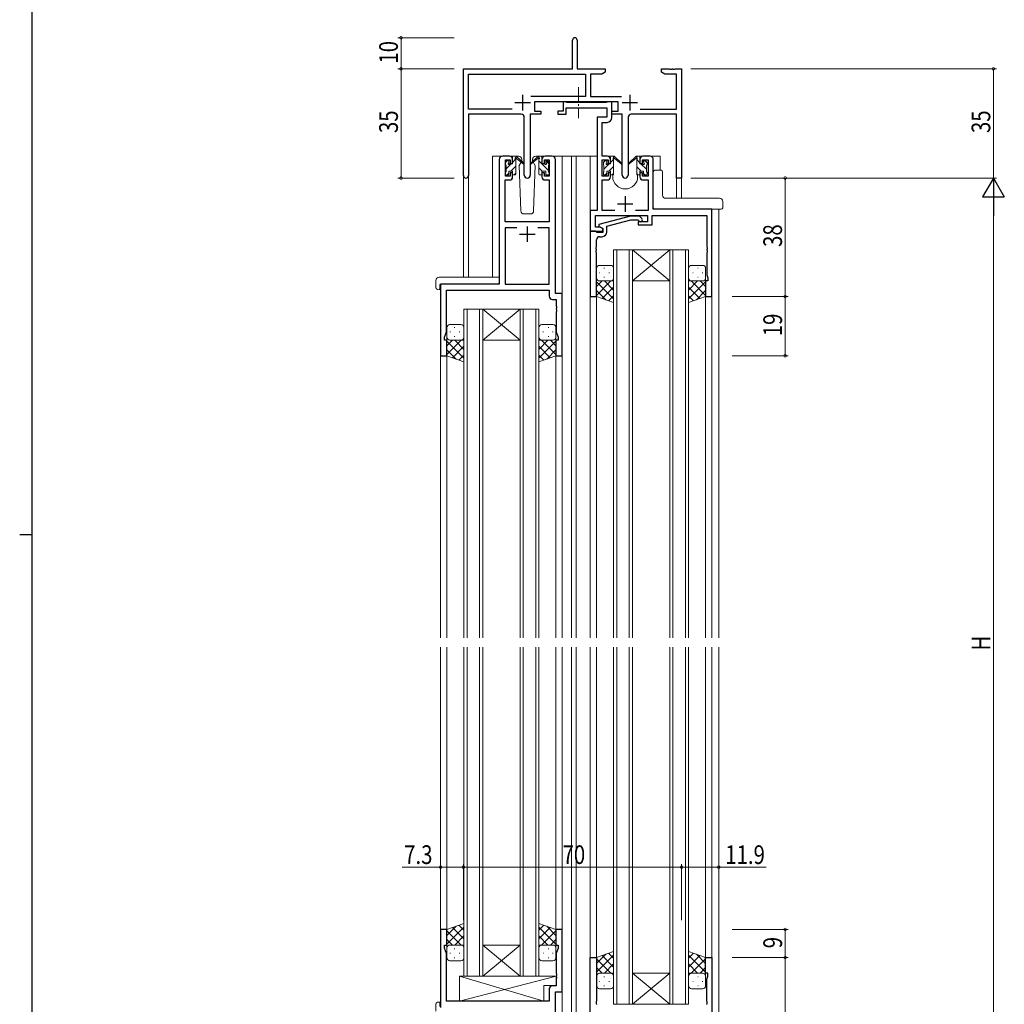
# Model space of a CAD drawing. Extents: x 0 to 1133, y 0 to 806.
# Drawn here: x 0 to 316, y 276 to 592 of the extents above; entities that cross this region are included whole.
import ezdxf

# ---------------------------------------------------------------- set-up
doc = ezdxf.new("R2010")
doc.units = 0
doc.linetypes.add('YCENTER_1', pattern=[13, 10, -1, 1, -1])
for name, color, linetype, lineweight in [('YKK_11', 7, 'CONTINUOUS', 30), ('YKK_12', 2, 'CONTINUOUS', 13), ('YKK_13', 4, 'CONTINUOUS', 13), ('YKK_D', 6, 'CONTINUOUS', 13)]:
    doc.layers.add(name, color=color, linetype=linetype, lineweight=lineweight)
doc.layers.add('YKK_ZWAK', color=7, linetype='CONTINUOUS')
doc.styles.get("Standard").update_dxf_attribs({"font": 'ROMANS.SHX', "bigfont": 'EXTFONT.SHX'})

# ---------------------------------------------------------------- blocks, each defined once
blk = doc.blocks.new('A201')
at = {"layer": 'YKK_ZWAK', "color": 254, "linetype": 'Continuous'}
for p, q in [((21, 35), (21, 410)), ((19, 222.5), (21, 222.5))]:
    blk.add_line(p, q, dxfattribs=at)

msp = doc.modelspace()

# ---------------------------------------------------------------- linework, layer by layer
at = {"layer": 'YKK_11', "color": 0, "linetype": 'ByBlock', "lineweight": -2}
for p, q in [((177.3, 576.28), (177.3, 585.53)), ((178.8, 585.53), (178.8, 576.28)), ((142.3, 542.1), (142.3, 576.28)), ((142.3, 576.28), (177.3, 576.28)), ((178.8, 576.28), (187.8, 576.28)), ((187.8, 575.28), (186.7, 574.65)), ((187.8, 576.28), (187.8, 575.28)), ((205.8, 576.28), (208.34, 576.28)), ((205.8, 575.28), (205.8, 576.28)), ((206.89, 574.65), (205.8, 575.28)), ((208.34, 576.28), (208.52, 576.16)), ((208.52, 576.16), (209.07, 576.16)), ((209.07, 576.16), (209.25, 576.28)), ((209.25, 576.28), (209.34, 576.28)), ((209.34, 576.28), (209.52, 576.16)), ((209.52, 576.16), (210.07, 576.16)), ((210.07, 576.16), (210.25, 576.28)), ((210.25, 576.28), (212.3, 576.28)), ((212.3, 576.28), (212.3, 541.28)), ((143.93, 563.41), (143.93, 574.65)), ((143.93, 574.65), (181.47, 574.65)), ((181.47, 574.65), (181.47, 567.41)), ((183.1, 574.65), (183.1, 567.41)), ((186.7, 574.65), (183.1, 574.65)), ((210.67, 574.65), (206.89, 574.65)), ((210.67, 563.41), (210.67, 574.65)), ((181.47, 567.41), (163.99, 567.41)), ((191.9, 565.78), (165.1, 565.78)), ((165.1, 565.78), (165.1, 562.78)), ((183.1, 567.41), (193, 567.41)), ((191.9, 562.78), (191.9, 565.78)), ((157.95, 563.41), (143.93, 563.41)), ((157.95, 563.41), (143.93, 563.41)), ((165.1, 562.78), (167.1, 562.78)), ((167.1, 562.78), (167.1, 561.78)), ((189.9, 562.78), (191.9, 562.78)), ((189.9, 561.78), (189.9, 562.78)), ((199.05, 563.41), (210.67, 563.41)), ((143.93, 561.78), (143.93, 542.1)), ((160.85, 561.78), (143.93, 561.78)), ((161.85, 542.23), (161.85, 560.78)), ((167.1, 561.78), (163.75, 561.78)), ((163.75, 561.78), (163.75, 542.23)), ((193.25, 561.78), (189.9, 561.78)), ((193.25, 542.23), (193.25, 561.78)), ((195.15, 560.78), (195.15, 542.23)), ((210.67, 561.78), (196.15, 561.78)), ((210.67, 541.28), (210.67, 561.78)), ((212.3, 541.28), (210.67, 541.28))]:
    msp.add_line(p, q, dxfattribs=at)
at = {"layer": 'YKK_11', "color": 2}
for p, q in [((158.8, 565.48), (163.8, 565.48)), ((161.3, 567.98), (161.3, 562.98)), ((193.2, 565.48), (198.2, 565.48)), ((195.7, 567.98), (195.7, 562.98))]:
    msp.add_line(p, q, dxfattribs=at)
at = {"layer": 'YKK_11', "color": 0, "linetype": 'ByBlock', "lineweight": -2, "ltscale": 0.5}
for p, q in [((174.3, 565.78), (174.3, 562.78)), ((175, 565.78), (174.3, 565.78)), ((175.27, 565.6), (175, 565.78)), ((175.45, 565.48), (175.27, 565.6)), ((188.11, 565.48), (175.45, 565.48)), ((188.29, 565.6), (188.11, 565.48)), ((188.57, 565.78), (188.29, 565.6)), ((189.9, 565.78), (188.57, 565.78)), ((189.9, 560.65), (189.9, 565.78)), ((172.6, 562.78), (172.6, 561.78)), ((174.3, 562.78), (172.6, 562.78)), ((175.3, 563.85), (188.27, 563.85)), ((175.3, 561.78), (175.3, 563.85)), ((188.27, 563.85), (188.27, 560.78)), ((172.6, 561.78), (175.3, 561.78)), ((188.27, 560.78), (185.2, 560.78)), ((185.2, 560.78), (185.2, 530.91)), ((186.83, 559.15), (188.4, 559.15)), ((186.83, 548.28), (186.83, 559.15)), ((153.8, 547.28), (153.8, 507.28)), ((157.1, 548.28), (154.8, 548.28)), ((155.8, 541.88), (155.8, 547.08)), ((155.8, 547.08), (157.3, 547.08)), ((157.3, 547.08), (157.3, 545.98)), ((158.1, 545.98), (158.1, 547.28)), ((167.5, 547.28), (167.5, 545.98)), ((168.3, 545.98), (168.3, 547.08)), ((168.3, 547.08), (169.8, 547.08)), ((170.8, 548.28), (168.5, 548.28)), ((169.8, 547.08), (169.8, 541.88)), ((171.8, 504.28), (171.8, 547.28)), ((188.5, 548.28), (186.83, 548.28)), ((186.83, 547.08), (188.7, 547.08)), ((186.83, 541.88), (186.83, 547.08)), ((188.7, 547.08), (188.7, 545.98)), ((189.5, 545.98), (189.5, 547.28)), ((198.9, 547.28), (198.9, 545.98)), ((199.7, 545.98), (199.7, 547.08)), ((199.7, 547.08), (201.57, 547.08)), ((202.2, 548.28), (199.9, 548.28)), ((201.57, 547.08), (201.57, 541.88)), ((203.2, 531.28), (203.2, 547.28)), ((157.3, 545.98), (158.1, 545.98)), ((167.5, 545.98), (168.3, 545.98)), ((188.7, 545.98), (189.5, 545.98)), ((198.9, 545.98), (199.7, 545.98)), ((155.73, 527.28), (155.73, 540.68)), ((155.73, 540.68), (157.1, 540.68)), ((157.3, 541.88), (155.8, 541.88)), ((157.3, 542.98), (157.3, 541.88)), ((158.1, 542.98), (157.3, 542.98)), ((158.1, 541.68), (158.1, 542.98)), ((167.5, 542.98), (167.5, 541.68)), ((168.3, 542.98), (167.5, 542.98)), ((168.3, 541.88), (168.3, 542.98)), ((169.8, 541.88), (168.3, 541.88)), ((168.5, 540.68), (169.87, 540.68)), ((169.87, 540.68), (169.87, 527.28)), ((188.7, 541.88), (186.83, 541.88)), ((186.83, 540.68), (188.5, 540.68)), ((186.83, 530.91), (186.83, 540.68)), ((188.7, 542.98), (188.7, 541.88)), ((189.5, 542.98), (188.7, 542.98)), ((189.5, 541.68), (189.5, 542.98)), ((198.9, 542.98), (198.9, 541.68)), ((199.7, 542.98), (198.9, 542.98)), ((199.7, 541.88), (199.7, 542.98)), ((201.57, 541.88), (199.7, 541.88)), ((199.9, 540.68), (201.57, 540.68)), ((201.57, 540.68), (201.57, 530.91)), ((183, 530.91), (183, 524.28)), ((185.2, 530.91), (183, 530.91)), ((190.85, 530.91), (186.83, 530.91)), ((201.57, 530.91), (197.55, 530.91)), ((222, 531.28), (203.2, 531.28)), ((222, 503.28), (222, 531.28)), ((184.63, 529.28), (201.4, 529.28)), ((184.63, 525.58), (184.63, 529.28)), ((195.9, 529.08), (185.8, 526.38)), ((188.3, 525.8), (196.06, 527.88)), ((198.74, 529.08), (195.9, 529.08)), ((196.06, 527.88), (198.25, 527.88)), ((198.25, 527.88), (198.67, 527.46)), ((199.52, 528.31), (198.74, 529.08)), ((201.4, 529.28), (201.4, 527.28)), ((202.9, 529.28), (220.37, 529.28)), ((202.9, 526.28), (202.9, 529.28)), ((220.37, 529.28), (220.37, 519.24)), ((169.87, 527.28), (155.73, 527.28)), ((155.73, 525.35), (155.73, 507.28)), ((159.45, 525.35), (155.73, 525.35)), ((159.45, 525.35), (155.73, 525.35)), ((169.87, 525.35), (166.15, 525.35)), ((169.87, 507.28), (169.87, 525.35)), ((183, 524.28), (183, 503.28)), ((184.7, 524.28), (183, 524.28)), ((183, 524.28), (187, 524.28)), ((186.13, 525.58), (184.63, 525.58)), ((185, 523.98), (184.7, 524.28)), ((185.8, 526.38), (185.8, 525.78)), ((185.8, 525.78), (187, 525.08)), ((187, 525.08), (186.13, 525.58)), ((187, 525.08), (187, 523.78)), ((187, 524.28), (187, 525.08)), ((188.3, 523.98), (188.3, 525.8)), ((198.4, 527.28), (198.4, 526.28)), ((201.4, 527.28), (198.4, 527.28)), ((198.4, 526.28), (202.9, 526.28)), ((185.2, 523.78), (185, 523.98)), ((185, 519.24), (185, 521.48)), ((187, 523.78), (185.2, 523.78)), ((186, 522.48), (186.8, 522.48)), ((184.88, 519.06), (185, 519.24)), ((184.88, 518.51), (184.88, 519.06)), ((185, 518.33), (184.88, 518.51)), ((184.88, 518.06), (185, 518.24)), ((184.88, 517.51), (184.88, 518.06)), ((185, 518.24), (185, 518.33)), ((220.37, 519.24), (220.49, 519.06)), ((220.49, 518.51), (220.37, 518.33)), ((220.37, 518.33), (220.37, 518.24)), ((220.37, 518.24), (220.49, 518.06)), ((220.49, 519.06), (220.49, 518.51)), ((220.49, 518.06), (220.49, 517.51)), ((185, 517.33), (184.88, 517.51)), ((185, 503.28), (185, 517.33)), ((220.49, 517.51), (220.37, 517.33)), ((220.37, 517.33), (220.37, 510.19)), ((220.37, 510.19), (220.7, 509.28)), ((220.7, 509.28), (220.7, 508.28)), ((135, 507.28), (135, 484.28)), ((153.8, 507.28), (135, 507.28)), ((136.93, 492.01), (136.93, 505.35)), ((136.93, 505.35), (169.87, 505.35)), ((155.73, 507.28), (169.87, 507.28)), ((169.87, 505.35), (169.87, 503.35)), ((220, 508.28), (220, 503.28)), ((220.7, 508.28), (220, 508.28)), ((170.87, 502.35), (172.07, 502.35)), ((174, 504.28), (171.8, 504.28)), ((172.07, 502.35), (172.07, 500.24)), ((174, 484.28), (174, 504.28)), ((183, 503.28), (185, 503.28)), ((220, 503.28), (222, 503.28)), ((172.07, 500.24), (172.19, 500.06)), ((172.19, 499.51), (172.07, 499.33)), ((172.07, 499.33), (172.07, 499.24)), ((172.07, 499.24), (172.19, 499.06)), ((172.19, 500.06), (172.19, 499.51)), ((172.19, 499.06), (172.19, 498.51)), ((172.19, 498.51), (172.07, 498.33)), ((172.07, 498.33), (172.07, 492.01)), ((136.3, 490.28), (136.93, 492.01)), ((136.3, 489.28), (136.3, 490.28)), ((172.07, 492.01), (172.7, 490.28)), ((172.7, 490.28), (172.7, 489.28)), ((137, 489.28), (136.3, 489.28)), ((137, 484.28), (137, 489.28)), ((172.7, 489.28), (172, 489.28)), ((172, 489.28), (172, 484.28)), ((135, 484.28), (137, 484.28)), ((172, 484.28), (174, 484.28)), ((135, 300.28), (135, 275.28)), ((137, 300.28), (135, 300.28)), ((137, 295.28), (137, 300.28)), ((172, 300.28), (172, 295.28)), ((174, 300.28), (172, 300.28)), ((174, 280.28), (174, 300.28)), ((136.3, 295.28), (137, 295.28)), ((136.3, 294.28), (136.3, 295.28)), ((136.93, 292.55), (136.3, 294.28)), ((172, 295.28), (172.7, 295.28)), ((172.7, 294.28), (172.07, 292.55)), ((172.7, 295.28), (172.7, 294.28)), ((136.93, 277.28), (136.93, 292.55)), ((172.07, 292.55), (172.07, 286.24)), ((183, 270.28), (183, 291.28)), ((183, 291.28), (185, 291.28)), ((185, 291.28), (185, 277.24)), ((220, 291.28), (222, 291.28)), ((220, 286.28), (220, 291.28)), ((222, 291.28), (222, 252.28)), ((172.07, 286.24), (172.19, 286.06)), ((172.19, 285.51), (172.07, 285.33)), ((172.07, 285.33), (172.07, 285.24)), ((172.07, 285.24), (172.19, 285.06)), ((172.19, 284.51), (172.07, 284.33)), ((172.07, 284.33), (172.07, 282.21)), ((172.19, 286.06), (172.19, 285.51)), ((172.19, 285.06), (172.19, 284.51)), ((220.7, 286.28), (220, 286.28)), ((220.37, 284.38), (220.7, 285.28)), ((220.37, 277.24), (220.37, 284.38)), ((220.7, 285.28), (220.7, 286.28)), ((169.87, 281.21), (169.87, 277.28)), ((172.07, 282.21), (170.87, 282.21)), ((171.8, 229.28), (171.8, 280.28)), ((171.8, 280.28), (174, 280.28)), ((169.87, 277.28), (136.93, 277.28)), ((185, 277.24), (184.88, 277.06)), ((184.88, 277.06), (184.88, 276.51)), ((184.88, 276.51), (185, 276.33)), ((185, 276.33), (185, 276.24)), ((220.49, 277.06), (220.37, 277.24)), ((220.37, 276.33), (220.49, 276.51)), ((220.37, 276.24), (220.37, 276.33)), ((220.49, 276.51), (220.49, 277.06))]:
    msp.add_line(p, q, dxfattribs=at)
at = {"layer": 'YKK_11', "color": 2, "ltscale": 0.5}
for p, q in [((194.2, 535.48), (194.2, 530.48)), ((191.7, 532.98), (196.7, 532.98)), ((162.8, 525.78), (162.8, 520.78)), ((160.3, 523.28), (165.3, 523.28))]:
    msp.add_line(p, q, dxfattribs=at)
at = {"layer": 'YKK_11', "color": 0, "linetype": 'ByBlock', "lineweight": -2}
for centre, radius, start, end in [((178.05, 585.53), 0.75, 360, 180), ((160.85, 560.78), 1, 0, 90), ((196.15, 560.78), 1, 90, 180), ((143.11, 542.1), 0.815, 180, 0), ((162.8, 542.23), 0.95, 180, 0), ((194.2, 542.23), 0.95, 180, 0)]:
    msp.add_arc(centre, radius, start, end, dxfattribs=at)
at = {"layer": 'YKK_11', "color": 0, "linetype": 'ByBlock', "lineweight": -2, "ltscale": 0.5}
for centre, radius, start, end in [((188.4, 560.65), 1.5, 270, 360), ((154.8, 547.28), 1, 90, 180), ((157.1, 547.28), 1, 0, 90), ((168.5, 547.28), 1, 90, 180), ((170.8, 547.28), 1, 0, 90), ((188.5, 547.28), 1, 0, 90), ((199.9, 547.28), 1, 90, 180), ((202.2, 547.28), 1, 0, 90), ((157.1, 541.68), 1, 270, 360), ((168.5, 541.68), 1, 180, 270), ((188.5, 541.68), 1, 270, 360), ((199.9, 541.68), 1, 180, 270), ((199.1, 527.88), 0.6, 225, 45), ((186, 521.48), 1, 90, 180), ((186.8, 523.98), 1.5, 270, 360), ((170.87, 503.35), 1, 180, 270), ((170.87, 281.21), 1, 90, 180)]:
    msp.add_arc(centre, radius, start, end, dxfattribs=at)
at = {"layer": 'YKK_12'}
for p, q in [((151.6, 509.47), (151.6, 548.28)), ((154.8, 548.28), (151.6, 548.28)), ((169.65, 548.28), (177, 548.28)), ((174, 548.28), (174, 393.78)), ((176.99, 548.28), (185.2, 548.28)), ((177, 548.28), (177, 393.78)), ((178.5, 548.28), (178.5, 393.78)), ((183, 548.28), (183, 393.78)), ((188.5, 548.28), (190.2, 548.28)), ((198.2, 548.28), (205.39, 548.28)), ((205.4, 543.78), (205.4, 548.28)), ((142.3, 542.1), (142.3, 509.47)), ((143.93, 542.1), (143.93, 509.47)), ((190.2, 542.08), (190.2, 541.78)), ((198.2, 542.08), (198.2, 541.78)), ((212.3, 541.28), (210.67, 541.28)), ((210.67, 541.28), (210.67, 534.78)), ((212.3, 541.28), (212.3, 534.78)), ((224.2, 531.28), (203.2, 531.28)), ((224.2, 531.28), (224.2, 393.78)), ((135, 507.28), (135, 393.78)), ((138.1, 507.28), (135.6, 507.28)), ((185, 503.78), (185, 393.78)), ((220, 503.78), (220, 393.78)), ((222, 503.58), (222, 393.78)), ((137, 484.78), (137, 393.78)), ((172, 484.78), (172, 393.78)), ((135, 390.78), (135, 275.28)), ((137, 390.78), (137, 299.78)), ((172, 390.78), (172, 299.78)), ((174, 390.78), (174, 228.98)), ((177, 390.78), (177, 239.28)), ((178.5, 390.78), (178.5, 239.28)), ((183, 390.78), (183, 239.28)), ((185, 390.78), (185, 290.78)), ((220, 390.78), (220, 290.78)), ((222, 390.78), (222, 290.98)), ((224.2, 390.78), (224.2, 252.28))]:
    msp.add_line(p, q, dxfattribs=at)
at = {"layer": 'YKK_12', "ltscale": 1.5}
for p, q in [((190.5, 518.28), (190.5, 393.78)), ((196.5, 518.28), (190.5, 518.28)), ((191.5, 393.78), (191.5, 518.28)), ((195.5, 518.28), (195.5, 393.78)), ((196.5, 393.78), (196.5, 518.28)), ((196.5, 518.28), (208.5, 518.28)), ((208.5, 518.28), (196.5, 508.28)), ((196.5, 518.28), (208.5, 508.28)), ((208.5, 518.28), (208.5, 393.78)), ((214.5, 518.28), (208.5, 518.28)), ((209.5, 393.78), (209.5, 518.28)), ((213.5, 518.28), (213.5, 393.78)), ((214.5, 393.78), (214.5, 518.28)), ((196.5, 508.28), (208.5, 508.28)), ((142.5, 499.28), (142.5, 393.78)), ((148.5, 499.28), (142.5, 499.28)), ((143.5, 393.78), (143.5, 499.28)), ((147.5, 499.28), (147.5, 393.78)), ((148.5, 393.78), (148.5, 499.28)), ((160.5, 499.28), (148.5, 489.28)), ((148.5, 499.28), (160.5, 489.28)), ((148.5, 499.28), (160.5, 499.28)), ((160.5, 499.28), (160.5, 393.78)), ((166.5, 499.28), (160.5, 499.28)), ((161.5, 393.78), (161.5, 499.28)), ((165.5, 499.28), (165.5, 393.78)), ((166.5, 393.78), (166.5, 499.28)), ((148.5, 489.28), (160.5, 489.28)), ((142.5, 285.28), (142.5, 390.78)), ((143.5, 390.78), (143.5, 285.28)), ((147.5, 285.28), (147.5, 390.78)), ((148.5, 390.78), (148.5, 285.28)), ((160.5, 285.28), (160.5, 390.78)), ((161.5, 390.78), (161.5, 285.28)), ((165.5, 285.28), (165.5, 390.78)), ((166.5, 390.78), (166.5, 285.28)), ((190.5, 276.28), (190.5, 390.78)), ((191.5, 390.78), (191.5, 276.28)), ((195.5, 276.28), (195.5, 390.78)), ((196.5, 390.78), (196.5, 276.28)), ((208.5, 276.28), (208.5, 390.78)), ((209.5, 390.78), (209.5, 276.28)), ((213.5, 276.28), (213.5, 390.78)), ((214.5, 390.78), (214.5, 276.28)), ((148.5, 295.28), (160.5, 295.28)), ((160.5, 285.28), (148.5, 295.28)), ((148.5, 285.28), (160.5, 295.28)), ((148.5, 285.28), (142.5, 285.28)), ((148.5, 285.28), (160.5, 285.28)), ((166.5, 285.28), (160.5, 285.28)), ((208.5, 276.28), (196.5, 286.28)), ((196.5, 276.28), (208.5, 286.28)), ((196.5, 286.28), (208.5, 286.28)), ((196.5, 276.28), (190.5, 276.28)), ((196.5, 276.28), (208.5, 276.28)), ((214.5, 276.28), (208.5, 276.28))]:
    msp.add_line(p, q, dxfattribs=at)
at = {"layer": 'YKK_12'}
msp.add_arc((194.2, 541.78), 4, 180, 0, dxfattribs=at)
at = {"layer": 'YKK_13', "linetype": 'YCENTER_1', "ltscale": 0.5}
msp.add_line((179.2, 570.44), (179.2, 560.53), dxfattribs=at)
at = {"layer": 'YKK_13'}
for p, q in [((155.81, 546.27), (156.51, 546.97)), ((155.88, 546.4), (156.38, 546.9)), ((156.9, 546.68), (156.9, 546.34)), ((160.08, 548.28), (157.1, 548.28)), ((158.1, 545.88), (158.1, 547.98)), ((158.1, 546.32), (159.07, 547.29)), ((158.4, 548.28), (159.19, 548.28)), ((159.1, 547.78), (159.1, 548.28)), ((159.1, 542.58), (159.1, 547.18)), ((159.38, 548.21), (161.56, 546.17)), ((161.53, 545.82), (159.39, 547.52)), ((160.85, 546.36), (160.25, 545.32)), ((161.1, 546.78), (161.03, 546.66)), ((161.08, 547.32), (161.1, 546.78)), ((166.21, 548.21), (164.03, 546.17)), ((164.06, 545.82), (166.2, 547.52)), ((164.49, 546.78), (164.51, 547.32)), ((165.34, 545.32), (164.49, 546.78)), ((164.56, 546.66), (164.49, 546.78)), ((168.5, 548.28), (165.51, 548.28)), ((167.2, 548.28), (166.4, 548.28)), ((166.5, 547.78), (166.5, 548.28)), ((166.5, 542.58), (166.5, 547.18)), ((169.6, 543.73), (166.5, 546.83)), ((167.47, 548.1), (167.31, 548.26)), ((167.5, 545.88), (167.5, 547.98)), ((168.7, 546.68), (168.7, 546.34)), ((169.8, 545.78), (168.74, 546.84)), ((169.71, 546.4), (169.21, 546.9)), ((187.2, 546.23), (187.95, 546.98)), ((187.28, 546.4), (187.78, 546.9)), ((188.3, 546.68), (188.3, 546.34)), ((189.5, 545.88), (189.5, 547.98)), ((189.5, 546.28), (190.48, 547.27)), ((189.8, 548.28), (190.59, 548.28)), ((190.5, 547.78), (190.5, 548.28)), ((190.5, 542.58), (190.5, 547.18)), ((190.78, 548.21), (192.96, 546.17)), ((192.93, 545.82), (190.79, 547.52)), ((197.61, 548.21), (195.43, 546.17)), ((195.46, 545.82), (197.6, 547.52)), ((198.6, 548.28), (197.81, 548.28)), ((197.9, 547.78), (197.9, 548.28)), ((198.9, 546.18), (197.9, 547.18)), ((197.9, 542.58), (197.9, 547.18)), ((198.9, 545.88), (198.9, 547.98)), ((200.1, 546.68), (200.1, 546.34)), ((201.2, 546.12), (200.34, 546.98)), ((201.11, 546.4), (200.61, 546.9)), ((155.8, 545.58), (155.8, 546.18)), ((156, 544.22), (157.66, 545.88)), ((156, 543.28), (156, 545.38)), ((156.9, 543.48), (156.9, 542.58)), ((156.9, 543.48), (158.1, 543.48)), ((157.36, 545.88), (158.1, 545.88)), ((157.51, 543.48), (159.1, 545.07)), ((158.1, 543.48), (158.1, 542.58)), ((160.25, 545.32), (160.76, 530.75)), ((164.83, 530.75), (165.34, 545.32)), ((167.6, 543.48), (166.5, 544.59)), ((168.23, 545.88), (167.5, 545.88)), ((167.5, 543.48), (167.5, 542.58)), ((168.7, 543.48), (167.5, 543.48)), ((168.7, 543.48), (168.7, 542.58)), ((169.6, 543.28), (169.6, 545.38)), ((169.8, 545.58), (169.8, 546.18)), ((187.2, 545.58), (187.2, 546.18)), ((187.4, 544.18), (189.1, 545.88)), ((187.4, 543.28), (187.4, 545.38)), ((188.3, 543.48), (189.5, 543.48)), ((188.3, 543.48), (188.3, 542.58)), ((188.76, 545.88), (189.5, 545.88)), ((188.94, 543.48), (190.5, 545.04)), ((189.5, 543.48), (189.5, 542.58)), ((199.34, 543.48), (197.9, 544.93)), ((199.64, 545.88), (198.9, 545.88)), ((198.9, 543.48), (198.9, 542.58)), ((200.1, 543.48), (198.9, 543.48)), ((201, 544.08), (199.19, 545.88)), ((200.1, 543.48), (200.1, 542.58)), ((201, 543.28), (201, 545.38)), ((201.2, 545.58), (201.2, 546.18)), ((203.2, 543.28), (203.2, 531.78)), ((205.69, 543.78), (203.7, 543.78)), ((205.69, 543.78), (205.69, 543.78)), ((206.19, 543.28), (206.19, 535.78)), ((155.8, 542.58), (155.8, 543.08)), ((156.6, 542.28), (156.1, 542.28)), ((156.31, 542.28), (156.9, 542.87)), ((158.8, 542.28), (158.4, 542.28)), ((158.55, 542.28), (159.1, 542.82)), ((166.8, 542.28), (167.2, 542.28)), ((169, 542.28), (169.5, 542.28)), ((169.8, 542.58), (169.8, 543.08)), ((187.2, 542.58), (187.2, 543.08)), ((188, 542.28), (187.5, 542.28)), ((187.74, 542.28), (188.3, 542.84)), ((190.2, 542.28), (189.8, 542.28)), ((189.99, 542.28), (190.5, 542.79)), ((198.3, 542.28), (197.9, 542.69)), ((198.2, 542.28), (198.6, 542.28)), ((200.54, 542.28), (200.1, 542.73)), ((200.4, 542.28), (200.9, 542.28)), ((201.2, 542.58), (201.2, 543.08)), ((207.19, 534.78), (224.5, 534.78)), ((207.19, 534.78), (207.19, 534.78)), ((225.5, 533.1), (225.5, 533.78)), ((203.7, 531.28), (224.5, 531.28)), ((224.5, 531.28), (225, 531.28)), ((225.5, 531.78), (225.5, 533.1)), ((161.76, 529.78), (163.83, 529.78)), ((133.51, 508.47), (133.51, 506.1)), ((134.51, 509.47), (153.8, 509.47)), ((153.8, 508.47), (153.8, 509.47)), ((153.8, 508.47), (153.8, 507.78)), ((134.51, 505.59), (134.7, 505.59)), ((134.7, 506.98), (134.7, 506.09)), ((134.7, 505.59), (134.7, 506.09)), ((135, 507.28), (153.3, 507.28)), ((168.07, 277.28), (141.07, 285.28)), ((141.07, 277.28), (172.07, 285.28)), ((141.07, 285.28), (141.07, 277.28)), ((141.07, 285.28), (172.07, 285.28)), ((172.07, 285.28), (172.07, 282.28)), ((168.07, 282.28), (168.07, 277.28)), ((168.07, 282.28), (172.07, 282.28)), ((133.51, 274.1), (133.51, 276.47)), ((134.51, 276.98), (134.7, 276.98)), ((134.7, 276.98), (134.7, 276.48)), ((134.7, 275.58), (134.7, 276.48)), ((141.07, 277.28), (168.07, 277.28))]:
    msp.add_line(p, q, dxfattribs=at)
at = {"layer": 'YKK_13', "ltscale": 1.5}
for p, q in [((185, 512.28), (185, 509.28)), ((189.5, 513.28), (186, 513.28)), ((187.33, 512.34), (187.53, 512.34)), ((190.5, 509.28), (190.5, 512.28)), ((214.5, 509.28), (214.5, 512.28)), ((215.5, 513.28), (219, 513.28)), ((217.66, 512.34), (217.46, 512.34)), ((220, 512.28), (220, 509.28)), ((185, 503.28), (185, 509.28)), ((185.92, 510.92), (186.12, 510.92)), ((187.33, 509.51), (187.53, 509.51)), ((188.95, 510.92), (189.15, 510.92)), ((190.5, 509.51), (190.5, 501.32)), ((214.5, 509.51), (214.5, 501.32)), ((216.05, 510.92), (215.85, 510.92)), ((217.66, 509.51), (217.46, 509.51)), ((219.08, 510.92), (218.88, 510.92)), ((220, 503.28), (220, 509.28)), ((189.62, 508.28), (185, 503.66)), ((186.79, 508.28), (185, 506.49)), ((185, 508.02), (190.5, 502.52)), ((186, 508.28), (189.6, 508.28)), ((186.4, 508.28), (190.5, 508.28)), ((190.5, 506.34), (186.8, 502.64)), ((187.56, 508.28), (190.5, 505.34)), ((190.39, 508.28), (190.5, 508.17)), ((214.61, 508.28), (214.5, 508.17)), ((218.6, 508.28), (214.5, 508.28)), ((217.44, 508.28), (214.5, 505.34)), ((220, 508.02), (214.5, 502.52)), ((214.5, 506.34), (218.19, 502.64)), ((215.38, 508.28), (220, 503.66)), ((219, 508.28), (215.4, 508.28)), ((218.2, 508.28), (220, 506.49)), ((185, 505.19), (187.96, 502.23)), ((190.5, 501.32), (185, 503.28)), ((190.5, 503.51), (188.88, 501.9)), ((214.5, 503.51), (216.11, 501.9)), ((214.5, 501.32), (220, 503.28)), ((220, 505.19), (217.03, 502.23)), ((137, 493.28), (137, 490.28)), ((141.5, 494.28), (138, 494.28)), ((139.33, 493.34), (139.53, 493.34)), ((142.5, 490.28), (142.5, 493.28)), ((166.49, 490.28), (166.49, 493.28)), ((167.49, 494.28), (170.99, 494.28)), ((169.66, 493.34), (169.46, 493.34)), ((171.99, 493.28), (171.99, 490.28)), ((137, 484.28), (137, 490.28)), ((137.92, 491.92), (138.12, 491.92)), ((139.33, 490.51), (139.53, 490.51)), ((140.95, 491.92), (141.15, 491.92)), ((142.5, 490.51), (142.5, 482.32)), ((166.49, 490.51), (166.49, 482.32)), ((168.04, 491.92), (167.84, 491.92)), ((169.66, 490.51), (169.46, 490.51)), ((171.07, 491.92), (170.87, 491.92)), ((171.99, 484.28), (171.99, 490.28)), ((138.79, 489.28), (137, 487.49)), ((141.62, 489.28), (137, 484.66)), ((137, 489.02), (142.5, 483.52)), ((138, 489.28), (141.6, 489.28)), ((138.4, 489.28), (142.5, 489.28)), ((142.5, 487.34), (138.8, 483.64)), ((139.56, 489.28), (142.5, 486.34)), ((142.38, 489.28), (142.5, 489.17)), ((170.59, 489.28), (166.49, 489.28)), ((169.43, 489.28), (166.49, 486.34)), ((166.61, 489.28), (166.49, 489.17)), ((171.99, 489.02), (166.49, 483.52)), ((166.49, 487.34), (170.19, 483.64)), ((167.37, 489.28), (171.99, 484.66)), ((170.99, 489.28), (167.39, 489.28)), ((170.2, 489.28), (171.99, 487.49)), ((137, 486.19), (139.96, 483.23)), ((142.5, 482.32), (137, 484.28)), ((142.5, 484.51), (140.88, 482.9)), ((166.49, 484.51), (168.11, 482.9)), ((166.49, 482.32), (171.99, 484.28)), ((171.99, 486.19), (169.03, 483.23)), ((142.5, 302.25), (137, 300.28)), ((137, 298.38), (139.96, 301.34)), ((137, 295.55), (142.5, 301.05)), ((137, 300.28), (137, 294.28)), ((142.5, 297.23), (138.8, 300.93)), ((142.5, 300.06), (140.89, 301.67)), ((142.5, 294.06), (142.5, 302.25)), ((166.5, 294.06), (166.5, 302.25)), ((166.5, 302.25), (172, 300.28)), ((166.5, 300.06), (168.11, 301.67)), ((172, 295.55), (166.5, 301.05)), ((166.5, 297.23), (170.19, 300.93)), ((172, 298.38), (169.04, 301.34)), ((172, 300.28), (172, 294.28)), ((141.62, 295.28), (137, 299.9)), ((138.79, 295.28), (137, 297.08)), ((139.56, 295.28), (142.5, 298.22)), ((169.44, 295.28), (166.5, 298.22)), ((167.38, 295.28), (172, 299.9)), ((170.2, 295.28), (172, 297.08)), ((137, 291.28), (137, 294.28)), ((138, 295.28), (141.6, 295.28)), ((138.4, 295.28), (142.5, 295.28)), ((139.33, 294.06), (139.53, 294.06)), ((142.39, 295.28), (142.5, 295.4)), ((142.5, 294.28), (142.5, 291.28)), ((166.61, 295.28), (166.5, 295.4)), ((170.6, 295.28), (166.5, 295.28)), ((166.5, 294.28), (166.5, 291.28)), ((171, 295.28), (167.4, 295.28)), ((169.66, 294.06), (169.46, 294.06)), ((172, 291.28), (172, 294.28)), ((137.92, 292.65), (138.12, 292.65)), ((139.33, 291.23), (139.53, 291.23)), ((140.95, 292.65), (141.15, 292.65)), ((168.05, 292.65), (167.85, 292.65)), ((169.66, 291.23), (169.46, 291.23)), ((171.08, 292.65), (170.88, 292.65)), ((190.5, 293.25), (185, 291.28)), ((185, 289.38), (187.96, 292.34)), ((185, 286.55), (190.5, 292.05)), ((185, 291.28), (185, 285.28)), ((189.62, 286.28), (185, 290.9)), ((190.5, 288.23), (186.8, 291.93)), ((190.5, 291.06), (188.89, 292.67)), ((190.5, 285.06), (190.5, 293.25)), ((214.5, 285.06), (214.5, 293.25)), ((214.5, 293.25), (220, 291.28)), ((214.5, 291.06), (216.11, 292.67)), ((220, 286.55), (214.5, 292.05)), ((214.5, 288.23), (218.19, 291.93)), ((215.38, 286.28), (220, 290.9)), ((220, 289.38), (217.04, 292.34)), ((220, 291.28), (220, 285.28)), ((141.5, 290.28), (138, 290.28)), ((167.5, 290.28), (171, 290.28)), ((186.79, 286.28), (185, 288.08)), ((187.56, 286.28), (190.5, 289.22)), ((217.44, 286.28), (214.5, 289.22)), ((218.2, 286.28), (220, 288.08)), ((185, 282.28), (185, 285.28)), ((186, 286.28), (189.6, 286.28)), ((186.4, 286.28), (190.5, 286.28)), ((187.33, 285.06), (187.53, 285.06)), ((190.39, 286.28), (190.5, 286.4)), ((190.5, 285.28), (190.5, 282.28)), ((214.61, 286.28), (214.5, 286.4)), ((218.6, 286.28), (214.5, 286.28)), ((214.5, 285.28), (214.5, 282.28)), ((219, 286.28), (215.4, 286.28)), ((217.66, 285.06), (217.46, 285.06)), ((220, 282.28), (220, 285.28)), ((185.92, 283.65), (186.12, 283.65)), ((189.5, 281.28), (186, 281.28)), ((187.33, 282.23), (187.53, 282.23)), ((188.95, 283.65), (189.15, 283.65)), ((215.5, 281.28), (219, 281.28)), ((216.05, 283.65), (215.85, 283.65)), ((217.66, 282.23), (217.46, 282.23)), ((219.08, 283.65), (218.88, 283.65))]:
    msp.add_line(p, q, dxfattribs=at)
at = {"layer": 'YKK_13'}
for centre, radius, start, end in [((156.1, 546.18), 0.3, 135, 180), ((156.6, 546.68), 0.3, 0, 135), ((156.6, 546.34), 0.3, 303.0557, 0), ((158.4, 547.98), 0.3, 90, 180), ((159.1, 547.58), 0.2, 20.8833, 233.1301), ((158.8, 547.18), 0.3, 0, 53.1301), ((159.19, 547.98), 0.3, 49.8974, 90), ((159.56, 547.76), 0.3, 200.8833, 234.62), ((160.08, 547.28), 1, 2, 90), ((165.51, 547.28), 1, 90, 178), ((166.03, 547.76), 0.3, 305.38, 339.1167), ((166.4, 547.98), 0.3, 90, 130.1026), ((166.5, 547.58), 0.2, 306.8699, 159.1167), ((166.8, 547.18), 0.3, 126.8699, 180), ((167.2, 547.98), 0.3, 0, 90), ((169, 546.68), 0.3, 45, 180), ((169, 546.34), 0.3, 180, 236.9443), ((169.5, 546.18), 0.3, 0, 45), ((187.5, 546.18), 0.3, 135, 180), ((188, 546.68), 0.3, 0, 135), ((188, 546.34), 0.3, 303.0557, 0), ((189.8, 547.98), 0.3, 90, 180), ((190.5, 547.58), 0.2, 20.8833, 233.1301), ((190.2, 547.18), 0.3, 0, 53.1301), ((190.59, 547.98), 0.3, 49.8974, 90), ((190.96, 547.76), 0.3, 200.8833, 234.62), ((197.43, 547.76), 0.3, 305.38, 339.1167), ((197.81, 547.98), 0.3, 90, 130.1026), ((197.9, 547.58), 0.2, 306.8699, 159.1167), ((198.2, 547.18), 0.3, 126.8699, 180), ((198.6, 547.98), 0.3, 0, 90), ((200.4, 546.68), 0.3, 45, 180), ((200.4, 546.34), 0.3, 180, 236.9443), ((200.9, 546.18), 0.3, 0, 45), ((156, 545.58), 0.2, 180, 270), ((156, 543.08), 0.2, 90, 180), ((156.9, 545.88), 0.25, 123.0557, 326.9443), ((157.36, 545.58), 0.3, 90, 146.9443), ((161.65, 545.98), 0.2, 234.62, 114.62), ((163.95, 545.98), 0.2, 65.38, 305.38), ((168.23, 545.58), 0.3, 33.0557, 90), ((168.7, 545.88), 0.25, 213.0557, 56.9443), ((169.6, 545.58), 0.2, 270, 0), ((169.6, 543.08), 0.2, 0, 90), ((187.4, 545.58), 0.2, 180, 270), ((187.4, 543.08), 0.2, 90, 180), ((188.3, 545.88), 0.25, 123.0557, 326.9443), ((188.76, 545.58), 0.3, 90, 146.9443), ((193.05, 545.98), 0.2, 234.62, 114.62), ((195.35, 545.98), 0.2, 65.38, 305.38), ((199.64, 545.58), 0.3, 33.0557, 90), ((200.1, 545.88), 0.25, 213.0557, 56.9443), ((201, 545.58), 0.2, 270, 0), ((201, 543.08), 0.2, 0, 90), ((203.7, 543.28), 0.5, 90, 180), ((205.69, 543.28), 0.5, 0, 90), ((156.1, 542.58), 0.3, 180, 270), ((156.6, 542.58), 0.3, 270, 0), ((158.4, 542.58), 0.3, 180, 270), ((158.8, 542.58), 0.3, 270, 0), ((166.8, 542.58), 0.3, 180, 270), ((167.2, 542.58), 0.3, 270, 0), ((169, 542.58), 0.3, 180, 270), ((169.5, 542.58), 0.3, 270, 0), ((187.5, 542.58), 0.3, 180, 270), ((188, 542.58), 0.3, 270, 0), ((189.8, 542.58), 0.3, 180, 270), ((190.2, 542.58), 0.3, 270, 0), ((198.2, 542.58), 0.3, 180, 270), ((198.6, 542.58), 0.3, 270, 0), ((200.4, 542.58), 0.3, 180, 270), ((200.9, 542.58), 0.3, 270, 0), ((207.19, 535.78), 1, 180.18, 269.8179), ((224.5, 533.78), 1, 0, 90), ((161.76, 530.78), 1, 182, 270), ((163.83, 530.78), 1, 270, 358), ((203.7, 531.78), 0.5, 180, 270), ((225, 531.78), 0.5, 270, 0), ((134.51, 508.47), 1, 90.0051, 180), ((133.94, 506.07), 0.427, 176.2506, 225.917), ((134.28, 506.74), 1.17, 236.6591, 281.2163), ((135, 506.98), 0.3, 90, 180), ((153.3, 507.78), 0.5, 270, 0), ((133.94, 276.5), 0.427, 134.083, 183.7494), ((134.28, 275.83), 1.17, 78.7837, 123.3409)]:
    msp.add_arc(centre, radius, start, end, dxfattribs=at)
at = {"layer": 'YKK_13', "ltscale": 1.5}
for centre, start, end in [((186, 512.28), 90, 180), ((189.5, 512.28), 0, 90), ((215.5, 512.28), 90, 180), ((219, 512.28), 360, 90), ((186, 509.28), 180, 270), ((186, 509.28), 180, 270), ((189.5, 509.28), 270, 0), ((189.5, 509.28), 270, 0), ((215.5, 509.28), 180, 270), ((215.5, 509.28), 180, 270), ((219, 509.28), 270, 360), ((219, 509.28), 270, 360), ((138, 493.28), 90, 180), ((141.5, 493.28), 0, 90), ((167.49, 493.28), 90, 180), ((170.99, 493.28), 360, 90), ((138, 490.28), 180, 270), ((138, 490.28), 180, 270), ((141.5, 490.28), 270, 0), ((141.5, 490.28), 270, 0), ((167.49, 490.28), 180, 270), ((167.49, 490.28), 180, 270), ((170.99, 490.28), 270, 360), ((170.99, 490.28), 270, 360), ((138, 294.28), 90, 180), ((138, 294.28), 90, 180), ((141.5, 294.28), 360, 90), ((141.5, 294.28), 360, 90), ((167.5, 294.28), 90, 180), ((167.5, 294.28), 90, 180), ((171, 294.28), 0, 90), ((171, 294.28), 0, 90), ((138, 291.28), 180, 270), ((141.5, 291.28), 270, 360), ((167.5, 291.28), 180, 270), ((171, 291.28), 270, 0), ((186, 285.28), 90, 180), ((186, 285.28), 90, 180), ((189.5, 285.28), 360, 90), ((189.5, 285.28), 360, 90), ((215.5, 285.28), 90, 180), ((215.5, 285.28), 90, 180), ((219, 285.28), 0, 90), ((219, 285.28), 0, 90), ((186, 282.28), 180, 270), ((189.5, 282.28), 270, 360), ((215.5, 282.28), 180, 270), ((219, 282.28), 270, 0)]:
    msp.add_arc(centre, 1, start, end, dxfattribs=at)
at = {"layer": 'YKK_D'}
for p, q in [((139.3, 586.28), (121.3, 586.28)), ((122.3, 576.28), (122.3, 586.28)), ((139.3, 576.28), (121.3, 576.28)), ((139.3, 576.28), (121.3, 576.28)), ((122.3, 576.28), (122.3, 541.28)), ((215.3, 576.28), (313.3, 576.28)), ((312.3, 576.28), (312.3, 541.28)), ((139.3, 541.28), (121.3, 541.28)), ((215.3, 541.28), (313.3, 541.28)), ((215.3, 541.28), (313.3, 541.28)), ((312.3, 534.28), (312.3, 248.28))]:
    msp.add_line(p, q, dxfattribs=at)
at = {"layer": 'YKK_D', "ltscale": 1.5}
for p, q in [((228.5, 541.28), (246.5, 541.28)), ((245.5, 503.28), (245.5, 541.28)), ((228.5, 503.28), (246.5, 503.28)), ((228.5, 503.28), (246.5, 503.28)), ((245.5, 503.28), (245.5, 484.28)), ((228.5, 484.28), (246.5, 484.28)), ((135, 320.28), (122.69, 320.28)), ((142.3, 320.28), (135, 320.28)), ((142.3, 303.28), (142.3, 321.28)), ((142.3, 303.28), (142.3, 321.28)), ((142.3, 320.28), (212.3, 320.28)), ((212.3, 303.28), (212.3, 321.28)), ((212.3, 303.28), (212.3, 321.28)), ((212.3, 320.28), (224.2, 320.28)), ((224.2, 320.28), (239.4, 320.28)), ((228.5, 300.28), (246.5, 300.28)), ((245.5, 291.28), (245.5, 300.28)), ((228.5, 291.28), (246.5, 291.28)), ((228.5, 291.28), (246.5, 291.28)), ((245.5, 241.28), (245.5, 291.28))]:
    msp.add_line(p, q, dxfattribs=at)
at = {"layer": 'YKK_D', "lineweight": -2}
for p, q in [((312.3, 541.28), (308.8, 535.22)), ((312.3, 541.28), (312.3, 529.16)), ((312.3, 541.28), (315.8, 535.22)), ((308.8, 535.22), (315.8, 535.22))]:
    msp.add_line(p, q, dxfattribs=at)
at = {"layer": 'YKK_D', "linetype": 'ByBlock', "const_width": 0.85}
for points in [[(122.3, 586.18, 1), (122.3, 586.39, 1)], [(122.3, 576.39, 1), (122.3, 576.18, 1)], [(122.3, 576.18, 1), (122.3, 576.39, 1)], [(312.3, 576.18, 1), (312.3, 576.39, 1)], [(122.3, 541.39, 1), (122.3, 541.18, 1)], [(245.5, 541.18, 1), (245.5, 541.39, 1)], [(245.5, 503.18, 1), (245.5, 503.39, 1)], [(245.5, 503.39, 1), (245.5, 503.18, 1)], [(245.5, 484.39, 1), (245.5, 484.18, 1)], [(135.1, 320.28, 1), (134.89, 320.28, 1)], [(142.4, 320.28, 1), (142.19, 320.28, 1)], [(142.19, 320.28, 1), (142.4, 320.28, 1)], [(212.4, 320.28, 1), (212.19, 320.28, 1)], [(212.19, 320.28, 1), (212.4, 320.28, 1)], [(224.09, 320.28, 1), (224.3, 320.28, 1)], [(245.5, 300.18, 1), (245.5, 300.39, 1)], [(245.5, 291.39, 1), (245.5, 291.18, 1)], [(245.5, 291.18, 1), (245.5, 291.39, 1)]]:
    msp.add_lwpolyline(points, format="xyb", close=True, dxfattribs=at)

# ---------------------------------------------------------------- block references
at = {"layer": 'YKK_ZWAK', "xscale": 1.9999999992, "yscale": 1.9999999992, "zscale": 1.9999999992}
msp.add_blockref('A201', (-38, -18), dxfattribs=at)

# ---------------------------------------------------------------- texts
at = {"layer": 'YKK_D', "width": 0.8}
for s, p in [('10', (121.3, 577.98)), ('35', (121.3, 555.71)), ('35', (311.3, 555.71)), ('38', (244.5, 519.19)), ('19', (244.5, 490.54)), ('H', (311.3, 389.74)), ('9', (244.5, 294.25))]:
    msp.add_text(s, height=6, rotation=90, dxfattribs=at).set_placement(p)
for s, p in [('7.3', (123.31, 321.28)), ('70', (174.1, 321.28)), ('11.9', (226.29, 321.28))]:
    msp.add_text(s, height=6, dxfattribs=at).set_placement(p)

doc.saveas('drawing.dxf')
